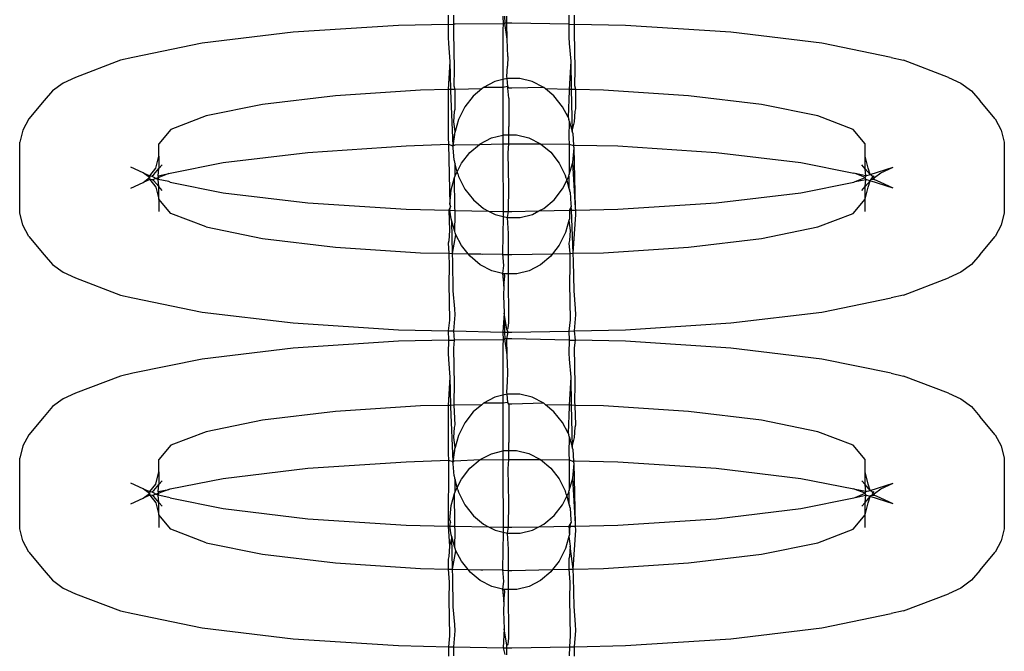
# Model space of a CAD drawing. Units: millimetres. Extents: x -6302 to 6754, y -5874 to 6205.
# Drawn here: x -1816 to -1788, y 1652 to 1670 of the extents above; entities that cross this region are included whole.
import ezdxf

# ---------------------------------------------------------------- set-up
doc = ezdxf.new("R2010")
doc.units = ezdxf.units.MM

msp = doc.modelspace()

# ---------------------------------------------------------------- linework, layer by layer
for p, q in [((-1803.684, 1670.335), (-1803.683, 1670.073)), ((-1803.527, 1670.076), (-1803.529, 1670.332)), ((-1802.157, 1670.304), (-1802.142, 1670.087)), ((-1802.105, 1670.303), (-1802.101, 1670.112)), ((-1802.038, 1670.107), (-1802.042, 1670.301)), ((-1800.299, 1670.331), (-1800.299, 1670.077)), ((-1800.143, 1670.074), (-1800.145, 1670.335)), ((-1805.072, 1670.044), (-1808.033, 1669.852)), ((-1803.683, 1670.073), (-1805.072, 1670.044)), ((-1803.683, 1670.073), (-1803.527, 1670.076)), ((-1803.683, 1670.073), (-1803.683, 1669.708)), ((-1803.492, 1670.077), (-1803.527, 1670.076)), ((-1803.524, 1669.855), (-1803.527, 1670.076)), ((-1802.142, 1670.087), (-1803.492, 1670.077)), ((-1802.142, 1670.087), (-1802.157, 1669.923)), ((-1802.101, 1670.112), (-1802.142, 1670.087)), ((-1802.029, 1669.662), (-1802.101, 1670.112)), ((-1802.038, 1670.107), (-1802.101, 1670.112)), ((-1801.896, 1670.11), (-1802.038, 1670.107)), ((-1802.029, 1669.662), (-1802.038, 1670.107)), ((-1800.299, 1670.077), (-1801.896, 1670.11)), ((-1800.299, 1670.077), (-1800.299, 1669.712)), ((-1800.299, 1670.077), (-1800.143, 1670.074)), ((-1800.14, 1669.859), (-1800.143, 1670.074)), ((-1798.719, 1670.044), (-1800.143, 1670.074)), ((-1795.759, 1669.852), (-1798.719, 1670.044)), ((-1808.033, 1669.852), (-1810.575, 1669.545)), ((-1803.683, 1669.708), (-1803.676, 1669.533)), ((-1803.51, 1668.825), (-1803.524, 1669.855)), ((-1802.157, 1669.923), (-1802.154, 1668.527)), ((-1800.299, 1669.712), (-1800.292, 1669.537)), ((-1800.126, 1668.829), (-1800.14, 1669.859)), ((-1793.217, 1669.545), (-1795.759, 1669.852)), ((-1810.575, 1669.545), (-1812.525, 1669.146)), ((-1803.676, 1669.533), (-1803.634, 1669.036)), ((-1802.015, 1669.17), (-1802.029, 1669.662)), ((-1800.292, 1669.537), (-1800.25, 1669.04)), ((-1791.266, 1669.146), (-1793.217, 1669.545)), ((-1802.015, 1669.17), (-1802.021, 1668.905)), ((-1812.866, 1669.069), (-1814.132, 1668.589)), ((-1812.525, 1669.146), (-1812.866, 1669.069)), ((-1803.634, 1669.036), (-1803.68, 1668.246)), ((-1803.634, 1669.036), (-1803.618, 1668.248)), ((-1802.044, 1668.614), (-1802.021, 1668.905)), ((-1800.25, 1669.04), (-1800.296, 1668.25)), ((-1800.25, 1669.04), (-1800.234, 1668.249)), ((-1791.266, 1669.146), (-1790.925, 1669.069)), ((-1789.66, 1668.589), (-1790.925, 1669.069)), ((-1803.515, 1668.346), (-1803.51, 1668.825)), ((-1802.029, 1668.558), (-1802.044, 1668.614)), ((-1800.131, 1668.35), (-1800.126, 1668.829)), ((-1814.478, 1668.43), (-1814.775, 1668.21)), ((-1814.132, 1668.589), (-1814.478, 1668.43)), ((-1803.49, 1668.25), (-1803.515, 1668.346)), ((-1802.375, 1668.473), (-1802.698, 1668.306)), ((-1802.154, 1668.527), (-1802.375, 1668.473)), ((-1802.029, 1668.558), (-1802.154, 1668.527)), ((-1802.154, 1668.527), (-1802.151, 1668.308)), ((-1802.015, 1668.328), (-1802.151, 1668.308)), ((-1801.675, 1668.559), (-1802.029, 1668.558)), ((-1802.015, 1668.328), (-1802.029, 1668.558)), ((-1802.015, 1668.281), (-1802.015, 1668.328)), ((-1801.987, 1668.281), (-1802.015, 1668.328)), ((-1801.329, 1668.474), (-1801.675, 1668.559)), ((-1801.006, 1668.308), (-1801.329, 1668.474)), ((-1800.106, 1668.246), (-1800.131, 1668.35)), ((-1789.66, 1668.589), (-1789.314, 1668.43)), ((-1789.314, 1668.43), (-1789.017, 1668.21)), ((-1814.775, 1668.21), (-1815.009, 1667.938)), ((-1806.843, 1668.075), (-1808.892, 1667.828)), ((-1804.457, 1668.23), (-1806.843, 1668.075)), ((-1803.68, 1668.246), (-1804.457, 1668.23)), ((-1803.68, 1668.213), (-1803.683, 1666.897)), ((-1803.618, 1668.248), (-1803.68, 1668.246)), ((-1803.68, 1668.246), (-1803.68, 1668.213)), ((-1803.49, 1668.25), (-1803.618, 1668.248)), ((-1803.618, 1668.248), (-1803.617, 1668.209)), ((-1803.617, 1668.209), (-1803.558, 1666.673)), ((-1802.745, 1668.266), (-1803.49, 1668.25)), ((-1803.49, 1667.7), (-1803.49, 1668.25)), ((-1802.983, 1668.065), (-1803.22, 1667.76)), ((-1802.745, 1668.266), (-1802.983, 1668.065)), ((-1802.698, 1668.306), (-1802.745, 1668.266)), ((-1802.151, 1668.308), (-1802.698, 1668.306)), ((-1802.151, 1668.308), (-1802.153, 1668.278)), ((-1802.153, 1668.278), (-1802.151, 1667.425)), ((-1801.986, 1668.001), (-1802.015, 1668.281)), ((-1801.896, 1668.283), (-1801.987, 1668.281)), ((-1801.006, 1668.308), (-1801.896, 1668.283)), ((-1800.953, 1668.264), (-1801.006, 1668.308)), ((-1800.719, 1668.067), (-1800.953, 1668.264)), ((-1800.296, 1668.25), (-1800.953, 1668.264)), ((-1800.482, 1667.763), (-1800.719, 1668.067)), ((-1800.296, 1668.217), (-1800.321, 1667.47)), ((-1800.296, 1668.25), (-1800.296, 1668.217)), ((-1800.234, 1668.249), (-1800.296, 1668.25)), ((-1800.106, 1668.246), (-1800.234, 1668.249)), ((-1800.234, 1668.249), (-1800.211, 1667.082)), ((-1800.106, 1667.704), (-1800.106, 1668.246)), ((-1799.335, 1668.23), (-1800.106, 1668.246)), ((-1796.948, 1668.075), (-1799.335, 1668.23)), ((-1794.899, 1667.828), (-1796.948, 1668.075)), ((-1789.017, 1668.21), (-1788.782, 1667.938)), ((-1815.009, 1667.938), (-1815.441, 1667.424)), ((-1808.892, 1667.828), (-1810.465, 1667.506)), ((-1801.986, 1668.001), (-1801.987, 1667.208)), ((-1793.327, 1667.506), (-1794.899, 1667.828)), ((-1788.351, 1667.424), (-1788.782, 1667.938)), ((-1810.465, 1667.506), (-1811.453, 1667.131)), ((-1803.524, 1667.341), (-1803.51, 1667.627)), ((-1803.51, 1667.627), (-1803.49, 1667.7)), ((-1803.22, 1667.76), (-1803.396, 1667.405)), ((-1800.321, 1667.47), (-1800.482, 1667.763)), ((-1800.14, 1667.345), (-1800.126, 1667.631)), ((-1800.126, 1667.631), (-1800.106, 1667.704)), ((-1792.338, 1667.131), (-1793.327, 1667.506)), ((-1815.441, 1667.424), (-1815.607, 1667.108)), ((-1803.491, 1667.067), (-1803.524, 1667.341)), ((-1803.396, 1667.405), (-1803.491, 1667.067)), ((-1802.151, 1667.425), (-1802.149, 1666.971)), ((-1800.321, 1667.47), (-1800.305, 1667.409)), ((-1800.294, 1667.37), (-1800.305, 1667.409)), ((-1800.294, 1667.37), (-1800.299, 1666.901)), ((-1800.294, 1667.37), (-1800.211, 1667.082)), ((-1800.211, 1667.082), (-1800.14, 1667.345)), ((-1788.351, 1667.424), (-1788.184, 1667.108)), ((-1815.607, 1667.108), (-1815.693, 1666.769)), ((-1811.453, 1667.131), (-1811.79, 1666.728)), ((-1803.508, 1666.984), (-1803.558, 1666.673)), ((-1803.541, 1666.608), (-1803.508, 1666.984)), ((-1803.505, 1667.016), (-1803.508, 1666.984)), ((-1803.491, 1667.067), (-1803.505, 1667.016)), ((-1802.468, 1666.892), (-1802.149, 1666.971)), ((-1802.149, 1666.971), (-1802.122, 1666.978)), ((-1802.149, 1666.971), (-1802.148, 1666.722)), ((-1802.122, 1666.978), (-1801.987, 1666.978)), ((-1801.987, 1667.161), (-1801.987, 1667.208)), ((-1801.987, 1666.978), (-1801.987, 1667.161)), ((-1801.987, 1666.978), (-1801.768, 1666.978)), ((-1801.987, 1666.725), (-1801.987, 1666.978)), ((-1801.768, 1666.978), (-1801.422, 1666.894)), ((-1800.195, 1667.02), (-1800.211, 1667.082)), ((-1800.195, 1667.02), (-1800.174, 1666.677)), ((-1792.001, 1666.728), (-1792.338, 1667.131)), ((-1788.184, 1667.108), (-1788.099, 1666.769)), ((-1815.693, 1664.786), (-1815.693, 1666.769)), ((-1811.79, 1666.381), (-1811.79, 1666.728)), ((-1804.859, 1666.666), (-1803.676, 1666.712)), ((-1803.683, 1666.897), (-1803.676, 1666.712)), ((-1803.676, 1666.712), (-1803.634, 1665.028)), ((-1803.676, 1666.712), (-1803.558, 1666.673)), ((-1803.558, 1666.673), (-1803.491, 1666.694)), ((-1803.541, 1666.608), (-1803.558, 1666.673)), ((-1803.491, 1666.694), (-1802.811, 1666.708)), ((-1803.077, 1666.484), (-1802.811, 1666.708)), ((-1802.811, 1666.708), (-1802.791, 1666.725)), ((-1802.811, 1666.708), (-1802.148, 1666.722)), ((-1802.791, 1666.725), (-1802.468, 1666.892)), ((-1802.148, 1666.722), (-1802.157, 1666.109)), ((-1802.148, 1666.722), (-1801.987, 1666.725)), ((-1802.003, 1666.47), (-1801.987, 1666.725)), ((-1801.987, 1666.725), (-1801.896, 1666.727)), ((-1801.896, 1666.727), (-1801.099, 1666.727)), ((-1801.422, 1666.894), (-1801.099, 1666.727)), ((-1801.099, 1666.727), (-1800.292, 1666.716)), ((-1801.099, 1666.727), (-1800.812, 1666.487)), ((-1800.299, 1666.901), (-1800.292, 1666.716)), ((-1800.292, 1666.716), (-1800.289, 1665.864)), ((-1800.292, 1666.716), (-1800.174, 1666.677)), ((-1800.174, 1666.677), (-1800.107, 1666.69)), ((-1800.157, 1666.612), (-1800.174, 1666.677)), ((-1800.107, 1666.69), (-1798.932, 1666.666)), ((-1792.001, 1666.381), (-1792.001, 1666.728)), ((-1788.099, 1666.769), (-1788.099, 1664.786)), ((-1809.993, 1666.2), (-1807.621, 1666.486)), ((-1807.621, 1666.486), (-1804.859, 1666.666)), ((-1803.521, 1666.267), (-1803.541, 1666.608)), ((-1803.313, 1666.18), (-1803.077, 1666.484)), ((-1801.988, 1665.53), (-1802.003, 1666.47)), ((-1800.812, 1666.487), (-1800.575, 1666.183)), ((-1800.193, 1666.205), (-1800.157, 1666.612)), ((-1800.115, 1664.928), (-1800.157, 1666.612)), ((-1798.932, 1666.666), (-1796.17, 1666.486)), ((-1796.17, 1666.486), (-1793.799, 1666.2)), ((-1811.875, 1666.041), (-1811.79, 1666.381)), ((-1811.79, 1666.381), (-1811.79, 1666.03)), ((-1811.79, 1666.03), (-1811.699, 1666.136)), ((-1811.472, 1665.904), (-1809.993, 1666.2)), ((-1803.521, 1666.267), (-1803.504, 1666.201)), ((-1803.504, 1666.201), (-1803.491, 1666.161)), ((-1803.43, 1665.944), (-1803.491, 1666.161)), ((-1803.489, 1665.825), (-1803.491, 1666.161)), ((-1803.43, 1665.944), (-1803.313, 1666.18)), ((-1800.575, 1666.183), (-1800.398, 1665.829)), ((-1800.289, 1665.864), (-1800.193, 1666.205)), ((-1800.115, 1664.928), (-1800.193, 1666.205)), ((-1793.799, 1666.2), (-1792.319, 1665.904)), ((-1792.001, 1666.026), (-1792.093, 1666.136)), ((-1791.916, 1666.041), (-1792.001, 1666.381)), ((-1792.001, 1666.026), (-1792.001, 1666.381)), ((-1812.231, 1665.91), (-1812.577, 1666.069)), ((-1812.051, 1665.777), (-1812.231, 1665.91)), ((-1812.231, 1665.91), (-1812.042, 1665.829)), ((-1812.042, 1665.829), (-1811.875, 1666.041)), ((-1811.992, 1665.821), (-1811.934, 1665.864)), ((-1811.934, 1665.864), (-1811.79, 1666.03)), ((-1811.813, 1665.827), (-1811.79, 1666.03)), ((-1811.813, 1665.827), (-1811.511, 1665.889)), ((-1811.511, 1665.889), (-1811.79, 1665.783)), ((-1811.511, 1665.889), (-1811.472, 1665.904)), ((-1803.489, 1665.825), (-1803.43, 1665.944)), ((-1803.412, 1665.879), (-1803.43, 1665.944)), ((-1803.412, 1665.879), (-1803.394, 1665.812)), ((-1802.157, 1666.109), (-1802.142, 1665.17)), ((-1800.302, 1665.815), (-1800.289, 1665.864)), ((-1792.281, 1665.889), (-1792.319, 1665.904)), ((-1791.979, 1665.827), (-1792.281, 1665.889)), ((-1792.001, 1665.783), (-1792.281, 1665.889)), ((-1791.858, 1665.864), (-1792.001, 1666.026)), ((-1791.979, 1665.827), (-1792.001, 1666.026)), ((-1791.979, 1665.827), (-1791.858, 1665.864)), ((-1791.858, 1665.864), (-1791.916, 1666.041)), ((-1791.858, 1665.864), (-1791.215, 1666.069)), ((-1791.772, 1665.801), (-1791.858, 1665.864)), ((-1791.74, 1665.777), (-1791.561, 1665.91)), ((-1791.561, 1665.91), (-1791.215, 1666.069)), ((-1812.577, 1665.485), (-1812.231, 1665.644)), ((-1812.231, 1665.644), (-1812.051, 1665.777)), ((-1812.042, 1665.725), (-1812.231, 1665.644)), ((-1812.042, 1665.829), (-1812.051, 1665.777)), ((-1812.051, 1665.777), (-1812.042, 1665.725)), ((-1812.042, 1665.829), (-1811.992, 1665.821)), ((-1812.042, 1665.725), (-1811.875, 1665.513)), ((-1811.968, 1665.716), (-1812.042, 1665.725)), ((-1811.992, 1665.821), (-1811.813, 1665.727)), ((-1811.79, 1665.783), (-1811.968, 1665.716)), ((-1811.934, 1665.69), (-1811.968, 1665.716)), ((-1811.79, 1665.528), (-1811.934, 1665.69)), ((-1811.79, 1665.783), (-1811.813, 1665.827)), ((-1811.813, 1665.727), (-1811.79, 1665.783)), ((-1811.511, 1665.665), (-1811.813, 1665.727)), ((-1811.79, 1665.528), (-1811.813, 1665.727)), ((-1811.472, 1665.65), (-1811.511, 1665.665)), ((-1811.472, 1665.65), (-1809.993, 1665.354)), ((-1803.598, 1665.435), (-1803.503, 1665.777)), ((-1803.503, 1665.777), (-1803.489, 1665.825)), ((-1803.499, 1664.924), (-1803.503, 1665.777)), ((-1803.394, 1665.812), (-1803.216, 1665.457)), ((-1800.478, 1665.461), (-1800.361, 1665.697)), ((-1800.38, 1665.761), (-1800.398, 1665.829)), ((-1800.38, 1665.761), (-1800.361, 1665.697)), ((-1800.361, 1665.697), (-1800.302, 1665.815)), ((-1800.361, 1665.697), (-1800.3, 1665.483)), ((-1800.302, 1665.815), (-1800.3, 1665.483)), ((-1793.799, 1665.354), (-1792.319, 1665.65)), ((-1792.319, 1665.65), (-1792.281, 1665.665)), ((-1792.281, 1665.665), (-1792.001, 1665.783)), ((-1792.281, 1665.665), (-1791.979, 1665.727)), ((-1792.001, 1665.783), (-1791.979, 1665.827)), ((-1791.979, 1665.727), (-1792.001, 1665.783)), ((-1792.001, 1665.524), (-1791.979, 1665.727)), ((-1792.001, 1665.524), (-1791.858, 1665.69)), ((-1791.858, 1665.69), (-1791.979, 1665.727)), ((-1791.916, 1665.513), (-1791.858, 1665.69)), ((-1791.858, 1665.69), (-1791.839, 1665.722)), ((-1791.215, 1665.485), (-1791.858, 1665.69)), ((-1791.839, 1665.722), (-1791.772, 1665.801)), ((-1791.839, 1665.722), (-1791.799, 1665.733)), ((-1791.799, 1665.733), (-1791.749, 1665.725)), ((-1791.772, 1665.801), (-1791.749, 1665.829)), ((-1791.772, 1665.753), (-1791.772, 1665.801)), ((-1791.749, 1665.725), (-1791.772, 1665.753)), ((-1791.749, 1665.725), (-1791.74, 1665.777)), ((-1791.561, 1665.644), (-1791.749, 1665.725)), ((-1791.215, 1665.485), (-1791.561, 1665.644)), ((-1811.875, 1665.513), (-1811.79, 1665.174)), ((-1811.699, 1665.419), (-1811.79, 1665.528)), ((-1811.79, 1665.174), (-1811.79, 1665.528)), ((-1809.993, 1665.354), (-1807.621, 1665.068)), ((-1803.634, 1665.028), (-1803.598, 1665.435)), ((-1803.216, 1665.457), (-1802.979, 1665.153)), ((-1801.99, 1664.829), (-1801.988, 1665.53)), ((-1800.715, 1665.156), (-1800.478, 1665.461)), ((-1800.3, 1665.483), (-1800.288, 1665.439)), ((-1800.27, 1665.373), (-1800.288, 1665.439)), ((-1800.27, 1665.373), (-1800.25, 1665.032)), ((-1796.17, 1665.068), (-1793.799, 1665.354)), ((-1792.093, 1665.419), (-1792.001, 1665.524)), ((-1792.001, 1665.174), (-1792.001, 1665.524)), ((-1792.001, 1665.174), (-1791.916, 1665.513)), ((-1811.79, 1665.174), (-1811.79, 1664.826)), ((-1811.453, 1664.771), (-1811.79, 1665.174)), ((-1807.621, 1665.068), (-1804.859, 1664.889)), ((-1803.634, 1665.028), (-1803.617, 1664.964)), ((-1802.979, 1665.153), (-1802.693, 1664.913)), ((-1802.142, 1665.17), (-1802.14, 1664.832)), ((-1801, 1664.915), (-1800.715, 1665.156)), ((-1800.25, 1665.032), (-1800.233, 1664.968)), ((-1798.932, 1664.889), (-1796.17, 1665.068)), ((-1792.338, 1664.771), (-1792.001, 1665.174)), ((-1792.001, 1664.826), (-1792.001, 1665.174)), ((-1815.607, 1664.446), (-1815.693, 1664.786)), ((-1810.465, 1664.396), (-1811.453, 1664.771)), ((-1804.859, 1664.889), (-1803.669, 1664.864)), ((-1803.617, 1664.964), (-1803.669, 1664.864)), ((-1803.669, 1664.864), (-1803.651, 1664.295)), ((-1803.669, 1664.864), (-1803.638, 1664.863)), ((-1803.638, 1664.863), (-1803.617, 1664.964)), ((-1803.597, 1664.621), (-1803.638, 1664.863)), ((-1803.638, 1664.863), (-1803.492, 1664.86)), ((-1803.492, 1664.86), (-1803.499, 1664.924)), ((-1803.492, 1664.86), (-1802.552, 1664.841)), ((-1803.492, 1664.739), (-1803.492, 1664.86)), ((-1802.693, 1664.913), (-1802.552, 1664.841)), ((-1802.552, 1664.841), (-1802.369, 1664.747)), ((-1802.552, 1664.841), (-1802.14, 1664.832)), ((-1802.369, 1664.747), (-1802.139, 1664.69)), ((-1802.14, 1664.832), (-1802.139, 1664.69)), ((-1802.14, 1664.832), (-1801.99, 1664.829)), ((-1802.023, 1664.662), (-1801.99, 1664.829)), ((-1801.99, 1664.829), (-1801.896, 1664.827)), ((-1801.896, 1664.827), (-1801.14, 1664.843)), ((-1801.669, 1664.662), (-1801.323, 1664.748)), ((-1801.323, 1664.748), (-1801.14, 1664.843)), ((-1801.14, 1664.843), (-1801, 1664.915)), ((-1801.14, 1664.843), (-1800.285, 1664.861)), ((-1800.233, 1664.968), (-1800.285, 1664.861)), ((-1800.285, 1664.861), (-1800.229, 1664.862)), ((-1800.285, 1664.861), (-1800.284, 1664.656)), ((-1800.229, 1664.862), (-1800.233, 1664.968)), ((-1800.229, 1664.862), (-1800.108, 1664.864)), ((-1800.183, 1663.655), (-1800.229, 1664.862)), ((-1800.183, 1663.655), (-1800.108, 1664.744)), ((-1800.108, 1664.864), (-1800.115, 1664.928)), ((-1800.108, 1664.864), (-1798.932, 1664.889)), ((-1800.108, 1664.744), (-1800.108, 1664.864)), ((-1793.327, 1664.396), (-1792.338, 1664.771)), ((-1788.099, 1664.786), (-1788.184, 1664.446)), ((-1803.58, 1664.558), (-1803.597, 1664.621)), ((-1803.498, 1664.267), (-1803.58, 1664.558)), ((-1803.567, 1663.653), (-1803.58, 1664.558)), ((-1803.498, 1664.267), (-1803.492, 1664.739)), ((-1802.139, 1664.69), (-1802.159, 1663.64)), ((-1802.139, 1664.69), (-1802.023, 1664.662)), ((-1801.994, 1664.215), (-1802.023, 1664.662)), ((-1802.023, 1664.662), (-1801.669, 1664.662)), ((-1800.301, 1664.574), (-1800.395, 1664.235)), ((-1800.287, 1664.625), (-1800.301, 1664.574)), ((-1800.301, 1664.574), (-1800.267, 1664.299)), ((-1800.284, 1664.656), (-1800.287, 1664.625)), ((-1815.441, 1664.13), (-1815.607, 1664.446)), ((-1810.465, 1664.396), (-1808.892, 1664.074)), ((-1803.651, 1664.295), (-1803.665, 1664.009)), ((-1803.487, 1664.231), (-1803.498, 1664.267)), ((-1803.471, 1664.171), (-1803.487, 1664.231)), ((-1801.993, 1663.745), (-1801.994, 1664.215)), ((-1800.395, 1664.235), (-1800.572, 1663.88)), ((-1800.267, 1664.299), (-1800.281, 1664.013)), ((-1794.899, 1664.074), (-1793.327, 1664.396)), ((-1788.184, 1664.446), (-1788.351, 1664.13)), ((-1815.441, 1664.13), (-1815.009, 1663.616)), ((-1808.892, 1664.074), (-1806.843, 1663.827)), ((-1803.665, 1664.009), (-1803.685, 1663.936)), ((-1803.685, 1663.936), (-1803.663, 1663.655)), ((-1803.567, 1663.653), (-1803.471, 1664.171)), ((-1803.309, 1663.877), (-1803.471, 1664.171)), ((-1800.281, 1664.013), (-1800.301, 1663.94)), ((-1800.301, 1663.94), (-1800.279, 1663.653)), ((-1796.948, 1663.827), (-1794.899, 1664.074)), ((-1788.782, 1663.616), (-1788.351, 1664.13)), ((-1806.843, 1663.827), (-1804.457, 1663.672)), ((-1804.457, 1663.672), (-1803.663, 1663.655)), ((-1803.663, 1663.655), (-1803.567, 1663.653)), ((-1803.663, 1663.655), (-1803.661, 1663.29)), ((-1803.558, 1663.427), (-1803.567, 1663.653)), ((-1803.567, 1663.653), (-1803.128, 1663.644)), ((-1803.128, 1663.644), (-1803.309, 1663.877)), ((-1803.072, 1663.573), (-1803.128, 1663.644)), ((-1803.128, 1663.644), (-1802.766, 1663.637)), ((-1802.766, 1663.637), (-1802.714, 1663.633)), ((-1802.714, 1663.633), (-1802.159, 1663.64)), ((-1802.159, 1663.64), (-1802.13, 1663.312)), ((-1802.159, 1663.64), (-1802.132, 1663.623)), ((-1801.993, 1663.621), (-1801.993, 1663.745)), ((-1801.896, 1663.62), (-1800.756, 1663.643)), ((-1800.756, 1663.643), (-1800.808, 1663.576)), ((-1800.572, 1663.88), (-1800.756, 1663.643)), ((-1800.756, 1663.643), (-1800.279, 1663.653)), ((-1800.279, 1663.653), (-1800.183, 1663.655)), ((-1800.279, 1663.653), (-1800.277, 1663.294)), ((-1800.183, 1663.655), (-1799.335, 1663.672)), ((-1800.174, 1663.431), (-1800.183, 1663.655)), ((-1799.335, 1663.672), (-1796.948, 1663.827)), ((-1815.009, 1663.616), (-1814.775, 1663.345)), ((-1803.541, 1662.6), (-1803.558, 1663.427)), ((-1802.786, 1663.333), (-1803.072, 1663.573)), ((-1802.132, 1663.623), (-1801.993, 1663.621)), ((-1801.994, 1663.331), (-1801.993, 1663.621)), ((-1801.993, 1663.621), (-1801.938, 1663.62)), ((-1801.938, 1663.62), (-1801.896, 1663.62)), ((-1800.808, 1663.576), (-1801.094, 1663.335)), ((-1800.157, 1662.604), (-1800.174, 1663.431)), ((-1788.782, 1663.616), (-1789.017, 1663.345)), ((-1814.775, 1663.345), (-1814.478, 1663.124)), ((-1814.478, 1663.124), (-1814.132, 1662.965)), ((-1803.661, 1663.29), (-1803.665, 1662.811)), ((-1802.462, 1663.166), (-1802.786, 1663.333)), ((-1802.158, 1663.092), (-1802.462, 1663.166)), ((-1802.13, 1663.312), (-1802.158, 1663.092)), ((-1802.116, 1663.082), (-1802.158, 1663.092)), ((-1802.158, 1663.092), (-1802.124, 1662.735)), ((-1801.995, 1663.082), (-1801.994, 1663.331)), ((-1801.417, 1663.168), (-1801.762, 1663.082)), ((-1801.094, 1663.335), (-1801.417, 1663.168)), ((-1800.277, 1663.294), (-1800.281, 1662.816)), ((-1789.314, 1663.124), (-1789.66, 1662.965)), ((-1789.017, 1663.345), (-1789.314, 1663.124)), ((-1814.132, 1662.965), (-1812.866, 1662.485)), ((-1803.665, 1662.811), (-1803.651, 1661.782)), ((-1802.124, 1662.735), (-1802.101, 1663.026)), ((-1802.101, 1663.026), (-1802.116, 1663.082)), ((-1801.995, 1663.082), (-1802.116, 1663.082)), ((-1801.762, 1663.082), (-1801.995, 1663.082)), ((-1801.988, 1661.717), (-1801.995, 1663.082)), ((-1800.281, 1662.816), (-1800.267, 1661.786)), ((-1790.925, 1662.485), (-1789.66, 1662.965)), ((-1803.499, 1662.103), (-1803.541, 1662.6)), ((-1802.124, 1662.735), (-1802.13, 1662.47)), ((-1800.115, 1662.107), (-1800.157, 1662.604)), ((-1812.866, 1662.485), (-1812.525, 1662.408)), ((-1812.525, 1662.408), (-1810.575, 1662.009)), ((-1802.13, 1662.47), (-1802.116, 1661.978)), ((-1793.217, 1662.009), (-1791.266, 1662.408)), ((-1790.925, 1662.485), (-1791.266, 1662.408)), ((-1810.575, 1662.009), (-1808.033, 1661.702)), ((-1803.492, 1661.929), (-1803.499, 1662.103)), ((-1800.108, 1661.933), (-1800.115, 1662.107)), ((-1795.759, 1661.702), (-1793.217, 1662.009)), ((-1803.651, 1661.782), (-1803.684, 1661.481)), ((-1803.529, 1661.478), (-1803.492, 1661.929)), ((-1802.116, 1661.978), (-1802.157, 1661.449)), ((-1802.116, 1661.978), (-1802.105, 1661.448)), ((-1802.044, 1661.528), (-1802.116, 1661.978)), ((-1802.003, 1661.553), (-1801.988, 1661.717)), ((-1800.267, 1661.786), (-1800.299, 1661.477)), ((-1800.145, 1661.48), (-1800.108, 1661.933)), ((-1808.033, 1661.702), (-1805.072, 1661.51)), ((-1805.072, 1661.51), (-1803.684, 1661.481)), ((-1803.684, 1661.481), (-1803.673, 1661.219)), ((-1803.684, 1661.481), (-1803.529, 1661.478)), ((-1803.504, 1661.223), (-1803.529, 1661.478)), ((-1803.529, 1661.478), (-1802.157, 1661.449)), ((-1802.157, 1661.449), (-1802.142, 1661.233)), ((-1802.157, 1661.449), (-1802.105, 1661.448)), ((-1802.105, 1661.448), (-1802.101, 1661.258)), ((-1802.105, 1661.448), (-1802.004, 1661.446)), ((-1802.044, 1661.528), (-1802.003, 1661.553)), ((-1802.004, 1661.446), (-1802.044, 1661.528)), ((-1802.038, 1661.253), (-1802.004, 1661.446)), ((-1802.004, 1661.446), (-1801.896, 1661.444)), ((-1801.896, 1661.444), (-1800.299, 1661.477)), ((-1800.299, 1661.477), (-1800.145, 1661.48)), ((-1800.299, 1661.477), (-1800.289, 1661.223)), ((-1800.145, 1661.48), (-1798.719, 1661.51)), ((-1800.12, 1661.219), (-1800.145, 1661.48)), ((-1798.719, 1661.51), (-1795.759, 1661.702)), ((-1805.072, 1661.19), (-1808.033, 1660.998)), ((-1803.673, 1661.219), (-1805.072, 1661.19)), ((-1803.673, 1661.219), (-1803.683, 1660.853)), ((-1803.673, 1661.219), (-1803.504, 1661.223)), ((-1803.524, 1661), (-1803.504, 1661.223)), ((-1802.142, 1661.233), (-1803.504, 1661.223)), ((-1802.142, 1661.233), (-1802.157, 1661.069)), ((-1802.101, 1661.258), (-1802.142, 1661.233)), ((-1802.029, 1660.808), (-1802.101, 1661.258)), ((-1802.038, 1661.253), (-1802.101, 1661.258)), ((-1801.896, 1661.256), (-1802.038, 1661.253)), ((-1802.029, 1660.808), (-1802.038, 1661.253)), ((-1800.289, 1661.223), (-1801.896, 1661.256)), ((-1800.289, 1661.223), (-1800.299, 1660.857)), ((-1800.289, 1661.223), (-1800.12, 1661.219)), ((-1800.14, 1661.005), (-1800.12, 1661.219)), ((-1798.719, 1661.19), (-1800.12, 1661.219)), ((-1795.759, 1660.998), (-1798.719, 1661.19)), ((-1808.033, 1660.998), (-1810.575, 1660.691)), ((-1803.51, 1659.971), (-1803.524, 1661)), ((-1802.157, 1661.069), (-1802.15, 1659.674)), ((-1800.126, 1659.975), (-1800.14, 1661.005)), ((-1793.217, 1660.691), (-1795.759, 1660.998)), ((-1810.575, 1660.691), (-1812.525, 1660.292)), ((-1803.683, 1660.853), (-1803.676, 1660.679)), ((-1803.676, 1660.679), (-1803.634, 1660.182)), ((-1802.015, 1660.315), (-1802.029, 1660.808)), ((-1800.299, 1660.857), (-1800.292, 1660.683)), ((-1800.292, 1660.683), (-1800.25, 1660.186)), ((-1791.266, 1660.292), (-1793.217, 1660.691)), ((-1812.866, 1660.215), (-1814.132, 1659.735)), ((-1812.525, 1660.292), (-1812.866, 1660.215)), ((-1803.634, 1660.182), (-1803.68, 1659.392)), ((-1803.634, 1660.182), (-1803.618, 1659.393)), ((-1802.044, 1659.76), (-1802.021, 1660.051)), ((-1802.021, 1660.051), (-1802.015, 1660.315)), ((-1800.25, 1660.186), (-1800.295, 1659.396)), ((-1800.25, 1660.186), (-1800.234, 1659.395)), ((-1791.266, 1660.292), (-1790.925, 1660.215)), ((-1789.66, 1659.735), (-1790.925, 1660.215)), ((-1803.515, 1659.492), (-1803.51, 1659.971)), ((-1800.131, 1659.496), (-1800.126, 1659.975)), ((-1814.478, 1659.576), (-1814.775, 1659.356)), ((-1814.132, 1659.735), (-1814.478, 1659.576)), ((-1802.375, 1659.618), (-1802.698, 1659.451)), ((-1802.15, 1659.674), (-1802.375, 1659.618)), ((-1802.15, 1659.674), (-1802.151, 1659.454)), ((-1802.029, 1659.704), (-1802.15, 1659.674)), ((-1802.029, 1659.704), (-1802.044, 1659.76)), ((-1802.015, 1659.474), (-1802.029, 1659.704)), ((-1801.675, 1659.704), (-1802.029, 1659.704)), ((-1801.329, 1659.62), (-1801.675, 1659.704)), ((-1801.006, 1659.453), (-1801.329, 1659.62)), ((-1789.66, 1659.735), (-1789.314, 1659.576)), ((-1789.314, 1659.576), (-1789.017, 1659.356)), ((-1814.775, 1659.356), (-1815.009, 1659.084)), ((-1804.457, 1659.376), (-1806.843, 1659.221)), ((-1803.68, 1659.392), (-1804.457, 1659.376)), ((-1803.68, 1659.392), (-1803.683, 1658.043)), ((-1803.618, 1659.393), (-1803.68, 1659.392)), ((-1803.514, 1659.395), (-1803.618, 1659.393)), ((-1803.618, 1659.393), (-1803.617, 1659.355)), ((-1803.617, 1659.355), (-1803.558, 1657.818)), ((-1803.514, 1659.395), (-1803.515, 1659.492)), ((-1802.745, 1659.411), (-1803.514, 1659.395)), ((-1803.49, 1658.846), (-1803.514, 1659.395)), ((-1802.745, 1659.411), (-1802.983, 1659.21)), ((-1802.698, 1659.451), (-1802.745, 1659.411)), ((-1802.151, 1659.454), (-1802.698, 1659.451)), ((-1802.151, 1659.454), (-1802.152, 1659.04)), ((-1802.015, 1659.474), (-1802.151, 1659.454)), ((-1801.987, 1659.427), (-1802.015, 1659.474)), ((-1801.896, 1659.429), (-1801.987, 1659.427)), ((-1801.987, 1659.427), (-1801.987, 1658.354)), ((-1801.006, 1659.453), (-1801.896, 1659.429)), ((-1800.953, 1659.409), (-1801.006, 1659.453)), ((-1800.719, 1659.213), (-1800.953, 1659.409)), ((-1800.295, 1659.396), (-1800.953, 1659.409)), ((-1800.296, 1659.362), (-1800.321, 1658.615)), ((-1800.295, 1659.396), (-1800.296, 1659.362)), ((-1800.234, 1659.395), (-1800.295, 1659.396)), ((-1800.13, 1659.392), (-1800.234, 1659.395)), ((-1800.234, 1659.395), (-1800.211, 1658.228)), ((-1800.13, 1659.392), (-1800.131, 1659.496)), ((-1800.106, 1658.85), (-1800.13, 1659.392)), ((-1799.335, 1659.376), (-1800.13, 1659.392)), ((-1796.948, 1659.221), (-1799.335, 1659.376)), ((-1789.017, 1659.356), (-1788.782, 1659.084)), ((-1815.009, 1659.084), (-1815.441, 1658.57)), ((-1808.892, 1658.974), (-1810.465, 1658.652)), ((-1806.843, 1659.221), (-1808.892, 1658.974)), ((-1802.983, 1659.21), (-1803.22, 1658.906)), ((-1802.152, 1659.04), (-1802.151, 1658.57)), ((-1800.482, 1658.909), (-1800.719, 1659.213)), ((-1794.899, 1658.974), (-1796.948, 1659.221)), ((-1793.327, 1658.652), (-1794.899, 1658.974)), ((-1788.351, 1658.57), (-1788.782, 1659.084)), ((-1803.524, 1658.487), (-1803.51, 1658.773)), ((-1803.51, 1658.773), (-1803.49, 1658.846)), ((-1803.22, 1658.906), (-1803.396, 1658.551)), ((-1800.321, 1658.615), (-1800.482, 1658.909)), ((-1800.14, 1658.491), (-1800.126, 1658.777)), ((-1800.126, 1658.777), (-1800.106, 1658.85)), ((-1815.441, 1658.57), (-1815.607, 1658.254)), ((-1810.465, 1658.652), (-1811.453, 1658.277)), ((-1803.491, 1658.212), (-1803.524, 1658.487)), ((-1803.396, 1658.551), (-1803.491, 1658.212)), ((-1802.151, 1658.57), (-1802.155, 1658.116)), ((-1800.321, 1658.615), (-1800.305, 1658.555)), ((-1800.294, 1658.52), (-1800.305, 1658.555)), ((-1800.294, 1658.52), (-1800.299, 1658.047)), ((-1800.294, 1658.52), (-1800.211, 1658.228)), ((-1800.211, 1658.228), (-1800.14, 1658.491)), ((-1792.338, 1658.277), (-1793.327, 1658.652)), ((-1788.351, 1658.57), (-1788.184, 1658.254)), ((-1815.607, 1658.254), (-1815.693, 1657.914)), ((-1811.453, 1658.277), (-1811.79, 1657.874)), ((-1803.508, 1658.13), (-1803.558, 1657.818)), ((-1803.541, 1657.754), (-1803.508, 1658.13)), ((-1803.505, 1658.161), (-1803.508, 1658.13)), ((-1803.491, 1658.212), (-1803.505, 1658.161)), ((-1802.155, 1658.116), (-1802.122, 1658.124)), ((-1802.122, 1658.124), (-1801.987, 1658.124)), ((-1801.987, 1658.307), (-1801.987, 1658.354)), ((-1801.987, 1658.124), (-1801.987, 1658.307)), ((-1801.987, 1658.124), (-1801.768, 1658.124)), ((-1801.987, 1657.871), (-1801.987, 1658.124)), ((-1801.768, 1658.124), (-1801.422, 1658.039)), ((-1800.195, 1658.165), (-1800.211, 1658.228)), ((-1800.195, 1658.165), (-1800.174, 1657.822)), ((-1792.001, 1657.874), (-1792.338, 1658.277)), ((-1788.184, 1658.254), (-1788.099, 1657.914)), ((-1815.693, 1655.931), (-1815.693, 1657.914)), ((-1811.79, 1657.526), (-1811.79, 1657.874)), ((-1804.859, 1657.811), (-1803.676, 1657.858)), ((-1803.676, 1657.858), (-1803.685, 1656.01)), ((-1803.683, 1658.043), (-1803.676, 1657.858)), ((-1803.676, 1657.858), (-1803.558, 1657.818)), ((-1803.506, 1657.839), (-1802.791, 1657.871)), ((-1803.077, 1657.63), (-1802.791, 1657.871)), ((-1802.791, 1657.871), (-1802.468, 1658.038)), ((-1802.791, 1657.871), (-1802.155, 1657.867)), ((-1802.468, 1658.038), (-1802.155, 1658.116)), ((-1802.155, 1657.867), (-1802.157, 1657.255)), ((-1802.155, 1658.116), (-1802.155, 1657.867)), ((-1802.155, 1657.867), (-1801.987, 1657.871)), ((-1802.003, 1657.616), (-1801.987, 1657.871)), ((-1801.987, 1657.871), (-1801.896, 1657.873)), ((-1801.896, 1657.873), (-1801.099, 1657.873)), ((-1801.422, 1658.039), (-1801.099, 1657.873)), ((-1801.099, 1657.873), (-1800.292, 1657.862)), ((-1801.099, 1657.873), (-1800.812, 1657.633)), ((-1800.299, 1658.047), (-1800.292, 1657.862)), ((-1800.292, 1657.862), (-1800.174, 1657.822)), ((-1800.292, 1657.862), (-1800.289, 1657.009)), ((-1792.001, 1657.526), (-1792.001, 1657.874)), ((-1788.099, 1657.914), (-1788.099, 1655.931)), ((-1809.993, 1657.346), (-1807.621, 1657.632)), ((-1807.621, 1657.632), (-1804.859, 1657.811)), ((-1803.558, 1657.818), (-1803.506, 1657.839)), ((-1803.541, 1657.754), (-1803.558, 1657.818)), ((-1803.521, 1657.413), (-1803.541, 1657.754)), ((-1803.313, 1657.326), (-1803.077, 1657.63)), ((-1801.988, 1656.676), (-1802.003, 1657.616)), ((-1800.812, 1657.633), (-1800.575, 1657.329)), ((-1800.193, 1657.351), (-1800.157, 1657.758)), ((-1800.174, 1657.822), (-1800.122, 1657.836)), ((-1800.157, 1657.758), (-1800.174, 1657.822)), ((-1800.115, 1656.074), (-1800.157, 1657.758)), ((-1800.122, 1657.836), (-1798.932, 1657.811)), ((-1798.932, 1657.811), (-1796.17, 1657.632)), ((-1796.17, 1657.632), (-1793.799, 1657.346)), ((-1811.875, 1657.187), (-1811.79, 1657.526)), ((-1811.79, 1657.526), (-1811.79, 1657.176)), ((-1811.472, 1657.05), (-1809.993, 1657.346)), ((-1803.521, 1657.413), (-1803.504, 1657.347)), ((-1803.504, 1657.347), (-1803.491, 1657.307)), ((-1803.43, 1657.09), (-1803.491, 1657.307)), ((-1803.489, 1656.971), (-1803.491, 1657.307)), ((-1803.43, 1657.09), (-1803.313, 1657.326)), ((-1800.575, 1657.329), (-1800.398, 1656.974)), ((-1800.289, 1657.009), (-1800.193, 1657.351)), ((-1800.115, 1656.074), (-1800.193, 1657.351)), ((-1793.799, 1657.346), (-1792.319, 1657.05)), ((-1791.916, 1657.187), (-1792.001, 1657.526)), ((-1792.001, 1657.172), (-1792.001, 1657.526)), ((-1812.231, 1657.056), (-1812.577, 1657.215)), ((-1812.051, 1656.923), (-1812.231, 1657.056)), ((-1812.231, 1657.056), (-1812.042, 1656.975)), ((-1812.042, 1656.975), (-1811.875, 1657.187)), ((-1811.934, 1657.01), (-1811.79, 1657.176)), ((-1811.813, 1656.973), (-1811.79, 1657.176)), ((-1811.813, 1656.973), (-1811.511, 1657.035)), ((-1811.79, 1657.176), (-1811.699, 1657.281)), ((-1811.511, 1657.035), (-1811.79, 1656.929)), ((-1811.511, 1657.035), (-1811.472, 1657.05)), ((-1803.489, 1656.971), (-1803.43, 1657.09)), ((-1803.412, 1657.025), (-1803.43, 1657.09)), ((-1803.412, 1657.025), (-1803.394, 1656.957)), ((-1802.157, 1657.255), (-1802.142, 1656.315)), ((-1792.281, 1657.035), (-1792.319, 1657.05)), ((-1791.979, 1656.973), (-1792.281, 1657.035)), ((-1792.001, 1656.929), (-1792.281, 1657.035)), ((-1792.001, 1657.172), (-1792.093, 1657.281)), ((-1791.858, 1657.01), (-1792.001, 1657.172)), ((-1791.979, 1656.973), (-1792.001, 1657.172)), ((-1791.858, 1657.01), (-1791.916, 1657.187)), ((-1791.858, 1657.01), (-1791.215, 1657.215)), ((-1791.74, 1656.923), (-1791.561, 1657.056)), ((-1791.561, 1657.056), (-1791.215, 1657.215)), ((-1812.577, 1656.631), (-1812.231, 1656.79)), ((-1812.231, 1656.79), (-1812.051, 1656.923)), ((-1812.042, 1656.871), (-1812.231, 1656.79)), ((-1812.042, 1656.975), (-1812.051, 1656.923)), ((-1812.051, 1656.923), (-1812.042, 1656.871)), ((-1812.042, 1656.975), (-1811.992, 1656.967)), ((-1812.042, 1656.871), (-1811.875, 1656.659)), ((-1811.968, 1656.861), (-1812.042, 1656.871)), ((-1811.992, 1656.967), (-1811.934, 1657.01)), ((-1811.992, 1656.967), (-1811.813, 1656.873)), ((-1811.79, 1656.929), (-1811.968, 1656.861)), ((-1811.934, 1656.836), (-1811.968, 1656.861)), ((-1811.79, 1656.67), (-1811.934, 1656.836)), ((-1811.79, 1656.929), (-1811.813, 1656.973)), ((-1811.813, 1656.873), (-1811.79, 1656.929)), ((-1811.511, 1656.811), (-1811.813, 1656.873)), ((-1811.79, 1656.67), (-1811.813, 1656.873)), ((-1811.472, 1656.796), (-1811.511, 1656.811)), ((-1811.472, 1656.796), (-1809.993, 1656.5)), ((-1803.598, 1656.581), (-1803.503, 1656.923)), ((-1803.503, 1656.923), (-1803.489, 1656.971)), ((-1803.499, 1656.07), (-1803.503, 1656.923)), ((-1803.394, 1656.957), (-1803.216, 1656.603)), ((-1800.478, 1656.606), (-1800.361, 1656.843)), ((-1800.38, 1656.907), (-1800.398, 1656.974)), ((-1800.38, 1656.907), (-1800.361, 1656.843)), ((-1800.361, 1656.843), (-1800.302, 1656.961)), ((-1800.361, 1656.843), (-1800.3, 1656.629)), ((-1800.302, 1656.961), (-1800.289, 1657.009)), ((-1800.302, 1656.961), (-1800.3, 1656.629)), ((-1793.799, 1656.5), (-1792.319, 1656.796)), ((-1792.319, 1656.796), (-1792.281, 1656.811)), ((-1792.281, 1656.811), (-1792.001, 1656.929)), ((-1792.281, 1656.811), (-1791.979, 1656.873)), ((-1792.001, 1656.929), (-1791.979, 1656.973)), ((-1791.979, 1656.873), (-1792.001, 1656.929)), ((-1792.001, 1656.67), (-1791.979, 1656.873)), ((-1792.001, 1656.67), (-1791.858, 1656.836)), ((-1791.979, 1656.973), (-1791.858, 1657.01)), ((-1791.858, 1656.836), (-1791.979, 1656.873)), ((-1791.916, 1656.659), (-1791.858, 1656.836)), ((-1791.799, 1656.967), (-1791.858, 1657.01)), ((-1791.858, 1656.836), (-1791.839, 1656.867)), ((-1791.215, 1656.631), (-1791.858, 1656.836)), ((-1791.839, 1656.867), (-1791.799, 1656.879)), ((-1791.783, 1656.935), (-1791.799, 1656.967)), ((-1791.799, 1656.879), (-1791.783, 1656.935)), ((-1791.799, 1656.879), (-1791.749, 1656.871)), ((-1791.783, 1656.935), (-1791.749, 1656.975)), ((-1791.749, 1656.871), (-1791.783, 1656.935)), ((-1791.749, 1656.871), (-1791.74, 1656.923)), ((-1791.561, 1656.79), (-1791.749, 1656.871)), ((-1791.215, 1656.631), (-1791.561, 1656.79)), ((-1811.875, 1656.659), (-1811.79, 1656.319)), ((-1811.699, 1656.564), (-1811.79, 1656.67)), ((-1811.79, 1656.319), (-1811.79, 1656.67)), ((-1809.993, 1656.5), (-1807.621, 1656.214)), ((-1803.634, 1656.174), (-1803.598, 1656.581)), ((-1803.216, 1656.603), (-1802.979, 1656.299)), ((-1801.996, 1655.975), (-1801.988, 1656.676)), ((-1800.715, 1656.302), (-1800.478, 1656.606)), ((-1800.3, 1656.629), (-1800.288, 1656.585)), ((-1800.27, 1656.519), (-1800.288, 1656.585)), ((-1800.27, 1656.519), (-1800.25, 1656.178)), ((-1796.17, 1656.214), (-1793.799, 1656.5)), ((-1792.093, 1656.564), (-1792.001, 1656.67)), ((-1792.001, 1656.319), (-1792.001, 1656.67)), ((-1792.001, 1656.319), (-1791.916, 1656.659)), ((-1811.79, 1656.319), (-1811.79, 1655.972)), ((-1811.453, 1655.917), (-1811.79, 1656.319)), ((-1807.621, 1656.214), (-1804.859, 1656.034)), ((-1802.979, 1656.299), (-1802.693, 1656.059)), ((-1802.142, 1656.315), (-1802.14, 1655.978)), ((-1801, 1656.061), (-1800.715, 1656.302)), ((-1798.932, 1656.034), (-1796.17, 1656.214)), ((-1792.338, 1655.917), (-1792.001, 1656.319)), ((-1792.001, 1655.972), (-1792.001, 1656.319)), ((-1815.607, 1655.592), (-1815.693, 1655.931)), ((-1810.465, 1655.542), (-1811.453, 1655.917)), ((-1804.859, 1656.034), (-1803.685, 1656.01)), ((-1803.685, 1656.01), (-1803.638, 1656.009)), ((-1803.685, 1656.01), (-1803.651, 1655.441)), ((-1803.638, 1656.009), (-1803.617, 1656.109)), ((-1803.597, 1655.767), (-1803.638, 1656.009)), ((-1803.638, 1656.009), (-1803.499, 1656.006)), ((-1803.634, 1656.174), (-1803.617, 1656.109)), ((-1803.499, 1656.006), (-1803.499, 1656.07)), ((-1803.492, 1655.885), (-1803.499, 1656.006)), ((-1803.499, 1656.006), (-1802.552, 1655.987)), ((-1802.693, 1656.059), (-1802.552, 1655.987)), ((-1802.552, 1655.987), (-1802.369, 1655.892)), ((-1802.552, 1655.987), (-1802.14, 1655.978)), ((-1802.14, 1655.978), (-1802.139, 1655.836)), ((-1802.14, 1655.978), (-1801.996, 1655.975)), ((-1802.023, 1655.808), (-1801.996, 1655.975)), ((-1801.996, 1655.975), (-1801.896, 1655.973)), ((-1801.896, 1655.973), (-1801.14, 1655.989)), ((-1801.323, 1655.894), (-1801.14, 1655.989)), ((-1801.14, 1655.989), (-1801, 1656.061)), ((-1801.14, 1655.989), (-1800.301, 1656.006)), ((-1800.233, 1656.114), (-1800.301, 1656.006)), ((-1800.301, 1656.006), (-1800.266, 1656.007)), ((-1800.301, 1656.006), (-1800.284, 1655.802)), ((-1800.284, 1655.802), (-1800.266, 1656.007)), ((-1800.266, 1656.007), (-1800.233, 1656.114)), ((-1800.266, 1656.007), (-1800.115, 1656.01)), ((-1800.25, 1656.178), (-1800.233, 1656.114)), ((-1800.115, 1656.01), (-1800.115, 1656.074)), ((-1800.115, 1656.01), (-1798.932, 1656.034)), ((-1800.108, 1655.889), (-1800.115, 1656.01)), ((-1793.327, 1655.542), (-1792.338, 1655.917)), ((-1788.099, 1655.931), (-1788.184, 1655.592)), ((-1803.58, 1655.704), (-1803.651, 1655.441)), ((-1803.58, 1655.704), (-1803.597, 1655.767)), ((-1803.567, 1654.799), (-1803.58, 1655.704)), ((-1803.498, 1655.412), (-1803.58, 1655.704)), ((-1803.498, 1655.412), (-1803.492, 1655.885)), ((-1802.369, 1655.892), (-1802.139, 1655.836)), ((-1802.139, 1655.836), (-1802.159, 1654.786)), ((-1802.139, 1655.836), (-1802.023, 1655.808)), ((-1801.994, 1655.361), (-1802.023, 1655.808)), ((-1802.023, 1655.808), (-1801.669, 1655.808)), ((-1801.669, 1655.808), (-1801.323, 1655.894)), ((-1800.301, 1655.719), (-1800.395, 1655.381)), ((-1800.287, 1655.771), (-1800.301, 1655.719)), ((-1800.301, 1655.719), (-1800.267, 1655.445)), ((-1800.284, 1655.802), (-1800.287, 1655.771)), ((-1800.183, 1654.8), (-1800.108, 1655.889)), ((-1815.441, 1655.276), (-1815.607, 1655.592)), ((-1810.465, 1655.542), (-1808.892, 1655.22)), ((-1803.651, 1655.441), (-1803.665, 1655.155)), ((-1803.487, 1655.377), (-1803.498, 1655.412)), ((-1803.471, 1655.316), (-1803.487, 1655.377)), ((-1801.993, 1654.766), (-1801.994, 1655.361)), ((-1800.395, 1655.381), (-1800.572, 1655.026)), ((-1800.267, 1655.445), (-1800.281, 1655.159)), ((-1800.183, 1654.8), (-1800.267, 1655.445)), ((-1794.899, 1655.22), (-1793.327, 1655.542)), ((-1788.184, 1655.592), (-1788.351, 1655.276)), ((-1815.441, 1655.276), (-1815.009, 1654.762)), ((-1808.892, 1655.22), (-1806.843, 1654.973)), ((-1803.665, 1655.155), (-1803.685, 1655.082)), ((-1803.685, 1655.082), (-1803.685, 1654.802)), ((-1803.567, 1654.799), (-1803.471, 1655.316)), ((-1803.309, 1655.023), (-1803.471, 1655.316)), ((-1800.281, 1655.159), (-1800.301, 1655.086)), ((-1800.301, 1655.086), (-1800.301, 1654.798)), ((-1796.948, 1654.973), (-1794.899, 1655.22)), ((-1788.782, 1654.762), (-1788.351, 1655.276)), ((-1806.843, 1654.973), (-1804.457, 1654.818)), ((-1804.457, 1654.818), (-1803.685, 1654.802)), ((-1803.128, 1654.79), (-1803.309, 1655.023)), ((-1800.572, 1655.026), (-1800.756, 1654.789)), ((-1800.183, 1654.8), (-1799.335, 1654.818)), ((-1799.335, 1654.818), (-1796.948, 1654.973)), ((-1815.009, 1654.762), (-1814.775, 1654.49)), ((-1803.685, 1654.802), (-1803.661, 1654.436)), ((-1803.685, 1654.802), (-1803.567, 1654.799)), ((-1803.558, 1654.573), (-1803.567, 1654.799)), ((-1803.567, 1654.799), (-1803.128, 1654.79)), ((-1803.541, 1653.746), (-1803.558, 1654.573)), ((-1803.072, 1654.719), (-1803.128, 1654.79)), ((-1803.128, 1654.79), (-1802.766, 1654.783)), ((-1802.786, 1654.478), (-1803.072, 1654.719)), ((-1802.766, 1654.783), (-1802.714, 1654.779)), ((-1802.714, 1654.779), (-1802.159, 1654.786)), ((-1802.159, 1654.786), (-1802.13, 1654.458)), ((-1802.159, 1654.786), (-1802.132, 1654.769)), ((-1802.132, 1654.769), (-1801.993, 1654.766)), ((-1801.994, 1654.477), (-1801.993, 1654.766)), ((-1801.993, 1654.766), (-1801.938, 1654.765)), ((-1801.938, 1654.765), (-1801.896, 1654.765)), ((-1801.896, 1654.765), (-1800.756, 1654.789)), ((-1800.808, 1654.721), (-1801.094, 1654.48)), ((-1800.756, 1654.789), (-1800.808, 1654.721)), ((-1800.756, 1654.789), (-1800.301, 1654.798)), ((-1800.301, 1654.798), (-1800.183, 1654.8)), ((-1800.301, 1654.798), (-1800.277, 1654.44)), ((-1800.174, 1654.577), (-1800.183, 1654.8)), ((-1800.157, 1653.75), (-1800.174, 1654.577)), ((-1788.782, 1654.762), (-1789.017, 1654.49)), ((-1814.775, 1654.49), (-1814.478, 1654.27)), ((-1814.478, 1654.27), (-1814.132, 1654.111)), ((-1803.661, 1654.436), (-1803.665, 1653.957)), ((-1802.462, 1654.312), (-1802.786, 1654.478)), ((-1802.158, 1654.238), (-1802.462, 1654.312)), ((-1802.13, 1654.458), (-1802.158, 1654.238)), ((-1801.991, 1654.228), (-1801.994, 1654.477)), ((-1801.417, 1654.313), (-1801.762, 1654.228)), ((-1801.094, 1654.48), (-1801.417, 1654.313)), ((-1800.277, 1654.44), (-1800.281, 1653.961)), ((-1789.314, 1654.27), (-1789.66, 1654.111)), ((-1789.017, 1654.49), (-1789.314, 1654.27)), ((-1814.132, 1654.111), (-1812.866, 1653.631)), ((-1802.116, 1654.228), (-1802.158, 1654.238)), ((-1802.158, 1654.238), (-1802.124, 1653.88)), ((-1802.124, 1653.88), (-1802.101, 1654.172)), ((-1802.101, 1654.172), (-1802.116, 1654.228)), ((-1801.991, 1654.228), (-1802.116, 1654.228)), ((-1801.762, 1654.228), (-1801.991, 1654.228)), ((-1801.988, 1652.863), (-1801.991, 1654.228)), ((-1790.925, 1653.631), (-1789.66, 1654.111)), ((-1803.665, 1653.957), (-1803.651, 1652.927)), ((-1803.499, 1653.249), (-1803.541, 1653.746)), ((-1802.124, 1653.88), (-1802.13, 1653.616)), ((-1800.281, 1653.961), (-1800.267, 1652.931)), ((-1800.115, 1653.253), (-1800.157, 1653.75)), ((-1812.866, 1653.631), (-1812.525, 1653.554)), ((-1812.525, 1653.554), (-1810.575, 1653.155)), ((-1802.13, 1653.616), (-1802.116, 1653.123)), ((-1793.217, 1653.155), (-1791.266, 1653.554)), ((-1790.925, 1653.631), (-1791.266, 1653.554)), ((-1810.575, 1653.155), (-1808.033, 1652.848)), ((-1803.492, 1653.074), (-1803.499, 1653.249)), ((-1800.108, 1653.079), (-1800.115, 1653.253)), ((-1795.759, 1652.848), (-1793.217, 1653.155)), ((-1803.651, 1652.927), (-1803.672, 1652.627)), ((-1803.529, 1652.624), (-1803.492, 1653.074)), ((-1802.116, 1653.123), (-1802.14, 1652.595)), ((-1802.044, 1652.673), (-1802.116, 1653.123)), ((-1800.267, 1652.931), (-1800.288, 1652.623)), ((-1800.145, 1652.626), (-1800.108, 1653.079)), ((-1808.033, 1652.848), (-1805.072, 1652.656)), ((-1805.072, 1652.656), (-1803.672, 1652.627)), ((-1803.672, 1652.627), (-1803.673, 1652.365)), ((-1803.672, 1652.627), (-1803.529, 1652.624)), ((-1803.527, 1652.368), (-1803.529, 1652.624)), ((-1803.529, 1652.624), (-1802.14, 1652.595)), ((-1802.044, 1652.673), (-1802.003, 1652.698)), ((-1802.042, 1652.593), (-1802.044, 1652.673)), ((-1802.003, 1652.698), (-1801.988, 1652.863)), ((-1801.896, 1652.59), (-1800.288, 1652.623)), ((-1800.288, 1652.623), (-1800.289, 1652.368)), ((-1800.288, 1652.623), (-1800.145, 1652.626)), ((-1800.145, 1652.626), (-1798.719, 1652.656)), ((-1800.143, 1652.365), (-1800.145, 1652.626)), ((-1798.719, 1652.656), (-1795.759, 1652.848)), ((-1802.14, 1652.595), (-1802.101, 1652.404)), ((-1802.14, 1652.595), (-1802.042, 1652.593)), ((-1802.038, 1652.399), (-1802.042, 1652.593)), ((-1802.042, 1652.593), (-1801.896, 1652.59))]:
    msp.add_line(p, q)

doc.saveas('drawing.dxf')
